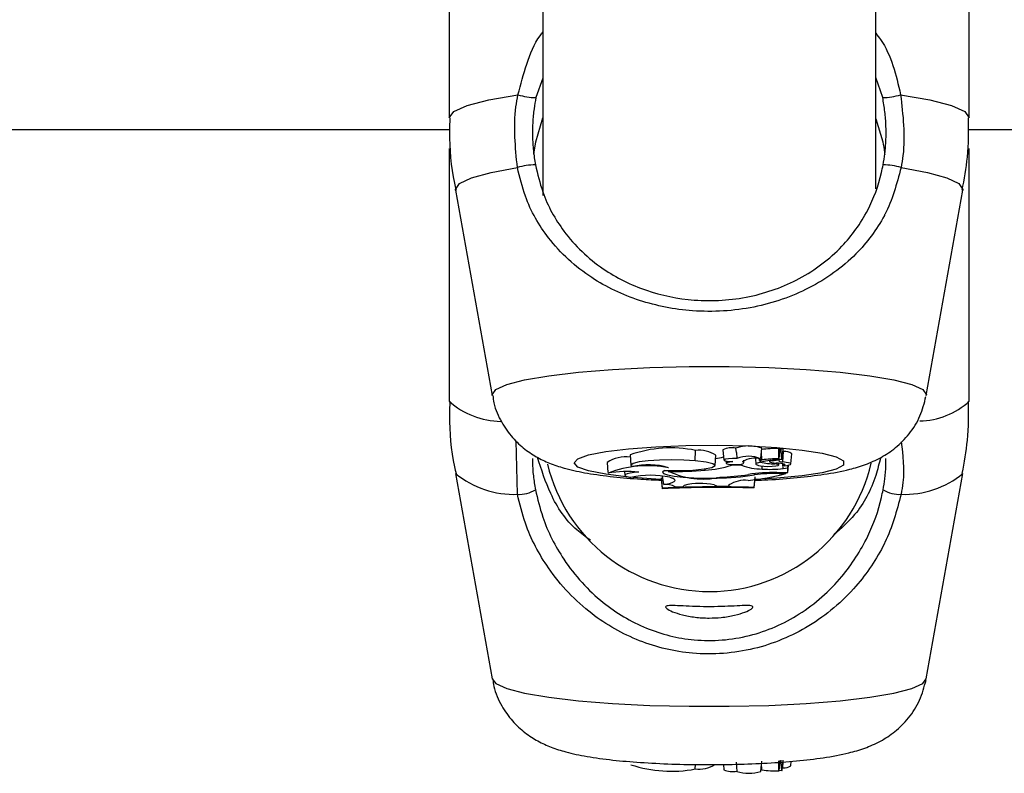
# Model space of a CAD drawing. Units: millimetres. Extents: x 0 to 42, y 0 to 29.8.
# Drawn here: x 13.7 to 13.8, y 6 to 6.1 of the extents above; entities that cross this region are included whole.
import ezdxf

# ---------------------------------------------------------------- set-up
doc = ezdxf.new("R2010")
doc.units = ezdxf.units.MM

msp = doc.modelspace()

# ---------------------------------------------------------------- linework, layer by layer
at = {"color": 7, "linetype": 'Continuous', "lineweight": 25}
for p, q in [((13.7157415416995, 6.136205017421725), (13.7157415416995, 6.078438605677218)), ((13.7477415416995, 6.079058580835562), (13.7477415416995, 6.135949690787832)), ((13.7067415417027, 6.110209792992592), (13.7067415417027, 6.085906610639245)), ((13.75674154169638, 6.085906610639255), (13.75674154169638, 6.110209792992586)), ((13.71506592675826, 6.083582927142945), (13.7157415416995, 6.085893771272272)), ((13.7477415416995, 6.085818040007009), (13.74841715664085, 6.083582927142956)), ((13.55658009906574, 6.084780971095498), (13.70677111151532, 6.084780971095499)), ((13.75664297140748, 6.084780971095499), (13.9068980447819, 6.084780971095499)), ((13.71487621768075, 6.082420116200454), (13.71506592675826, 6.083582927142945)), ((13.7067415417027, 6.082947787927327), (13.7067415417027, 6.058640971656402)), ((13.75674154169638, 6.058640971656411), (13.75674154169638, 6.082947787927321)), ((13.70735586260169, 6.078946069187122), (13.71087136119655, 6.059186106916292)), ((13.7526117222026, 6.059186106916292), (13.75612722079745, 6.078946069187122)), ((13.73434779299954, 6.053701009055304), (13.73431049164771, 6.054120389226913)), ((13.73670197746788, 6.053123951827046), (13.73678946027675, 6.05411518973291)), ((13.73847705912452, 6.053087845169534), (13.73856454193339, 6.054079083075387)), ((13.73856057523065, 6.054034137717965), (13.73865147320805, 6.054047653936204)), ((13.73874665369612, 6.05304520038576), (13.73883413650499, 6.054036438291636)), ((13.7241232092296, 6.053463941622931), (13.72421069203847, 6.052472703717058)), ((13.73038288749565, 6.052897420567509), (13.73043031126609, 6.05389844140596)), ((13.73229538425355, 6.052454557405109), (13.73238286706242, 6.053445795310959)), ((13.73305430784371, 6.053958591218435), (13.73314179065258, 6.052967353312547)), ((13.73434687713164, 6.053700927344058), (13.73439779875054, 6.053123951827046)), ((13.73618942491378, 6.053083015468595), (13.73623315108619, 6.052587569104582)), ((13.73657480057821, 6.052924716021638), (13.73656028354691, 6.053089204431942)), ((13.73715649276722, 6.052889252431435), (13.73846358303984, 6.053083807551431)), ((13.73881339991112, 6.053801479010558), (13.73888536005927, 6.053790912294083)), ((13.7388280017396, 6.052790822892409), (13.73888536005927, 6.053790912294083)), ((13.73957961146673, 6.052596265256255), (13.7396670942756, 6.05358750316212)), ((13.72191285420382, 6.052754914954902), (13.72200033701269, 6.051763677049022)), ((13.7313613013932, 6.052009341214538), (13.73135427570521, 6.052138557135495)), ((13.73333715007796, 6.052885675254762), (13.73335706453454, 6.052660031331132)), ((13.73343059217707, 6.052706249052921), (13.73341676523182, 6.052872697566563)), ((13.73387475540368, 6.052477354605664), (13.73386940725193, 6.052560438349676)), ((13.73485099720627, 6.052477354605658), (13.73387475540368, 6.052477354605664)), ((13.73485099720627, 6.052477354605658), (13.7348598343243, 6.052598603721743)), ((13.73495687434796, 6.052820624511114), (13.73496196258911, 6.052879745252652)), ((13.73505553385084, 6.052711939288772), (13.73507698499583, 6.05295499490521)), ((13.73666043619064, 6.052759521013088), (13.73666135177872, 6.052895377304742)), ((13.7368190341412, 6.052112337805654), (13.73683205670289, 6.052401148790977)), ((13.73751084242235, 6.052941995949706), (13.73752189989138, 6.052816707534983)), ((13.73779478214816, 6.052911553465647), (13.73871144255886, 6.053047857732465)), ((13.73804983805221, 6.052595962240128), (13.73805474241115, 6.05269912885997)), ((13.73842264467157, 6.05249425767119), (13.73843780529777, 6.052666037562159)), ((13.73884366247987, 6.052164440859933), (13.73881409986247, 6.052603165018501)), ((13.73884366247987, 6.052164440859933), (13.73930204867798, 6.052226743419522)), ((13.73894248202634, 6.052418863093131), (13.7389248105299, 6.052502848229254)), ((13.73930204867798, 6.051768403933052), (13.73936625448834, 6.052487530100019)), ((13.73930204867798, 6.052226743419522), (13.73932357579062, 6.052477667053473)), ((13.73930204867798, 6.051768403933052), (13.73930204867798, 6.052226743419522)), ((13.70735574721652, 6.051680686747913), (13.71087126244558, 6.031917582857601)), ((13.72360309408295, 6.051857733043198), (13.72363361340108, 6.051511929046089)), ((13.72714578329407, 6.051274732156053), (13.72714578329406, 6.051195028330193)), ((13.7272332719576, 6.050275154538353), (13.72714578329407, 6.051274732156053)), ((13.7272332719576, 6.050219655094859), (13.72714578329406, 6.051195028330193)), ((13.72736844109302, 6.050629540962641), (13.72725339675628, 6.051431198388663)), ((13.72780118519686, 6.051961069682604), (13.72781599752051, 6.051793236289169)), ((13.72787215720745, 6.051884137938853), (13.72786631183055, 6.051967788375248)), ((13.72796361359051, 6.051312829123607), (13.72819291535534, 6.05122671017611)), ((13.73249957473498, 6.051244414356257), (13.73249841190727, 6.051320749406909)), ((13.73606249985012, 6.050345450669531), (13.73614998851366, 6.051346127034622)), ((13.73606249985012, 6.05028917167348), (13.73614998851366, 6.051266423208769)), ((13.73609635542691, 6.05155270247392), (13.73608873993223, 6.05165978392643)), ((13.73822946300433, 6.051768403933046), (13.73930204867798, 6.051768403933052)), ((13.73844794504905, 6.051692719229289), (13.7391158606211, 6.051692719229297)), ((13.7391158606211, 6.051692719229297), (13.73912532285907, 6.051768403933051)), ((13.75261182095356, 6.031917582857601), (13.75612733618262, 6.051680686747913)), ((13.7272332719576, 6.050275154538353), (13.7272332719576, 6.050219655094859)), ((13.72845528802346, 6.050400327554679), (13.72923064398402, 6.050423745172377)), ((13.72933713077344, 6.050527672197054), (13.72923064398402, 6.050423745172377)), ((13.73221463285848, 6.050579107377312), (13.73254071069815, 6.050468727572919)), ((13.73254071069815, 6.050468727572919), (13.73362893272565, 6.050464790502988)), ((13.73362893272565, 6.050464790502988), (13.73364215284578, 6.050613774755155)), ((13.73363455620736, 6.050581680158468), (13.73362893272565, 6.050464790502988)), ((13.73606249985012, 6.05028917167348), (13.73606249985012, 6.050345450669531)), ((13.73432077326715, 6.023896451272656), (13.73439779740904, 6.023023585448127)), ((13.73670197880937, 6.023023585448127), (13.73678946172011, 6.024014973876947)), ((13.73847705917468, 6.023062702432537), (13.73856454208541, 6.024054090861346)), ((13.73874665372323, 6.023105040184324), (13.73883413663397, 6.024096428613156)), ((13.7388280017396, 6.023357302500023), (13.73886155539112, 6.023932267765788)), ((13.73957961356269, 6.023544799646484), (13.73961874352953, 6.023988234781551)), ((13.73038288749565, 6.023251620412498), (13.73040385397495, 6.023685750061288)), ((13.73309688793131, 6.023687734938464), (13.7331417893332, 6.023178895784678)), ((13.73848353365112, 6.023136073574089), (13.73871144255886, 6.023102475380631)), ((13.73876816776873, 6.023348845238167), (13.7388280017396, 6.023357302500023))]:
    msp.add_line(p, q, dxfattribs=at)
at = {"color": 8, "linetype": 'Continuous', "lineweight": 25}
for p, q in [((13.7157415416995, 6.089724388292551), (13.71506592675826, 6.087844811084059)), ((13.74841715664087, 6.087844811084046), (13.7477415416995, 6.089790101487362)), ((13.71329688465286, 6.049679506253105), (13.71316992353246, 6.054821508921551)), ((13.73680574691638, 6.052996595747294), (13.7367592055658, 6.053772383909587)), ((13.73779478214816, 6.052911553465647), (13.73779007307225, 6.052983558306748)), ((13.73844794504905, 6.051692719229289), (13.73844794504909, 6.051768403933047)), ((13.73680574691638, 6.023153297066987), (13.73676801292827, 6.023771908301527))]:
    msp.add_line(p, q, dxfattribs=at)
at = {"color": 8, "linetype": 'Continuous', "lineweight": 25, "flags": 128}
for points in [[(13.70674154170271, 6.085906610639253), (13.70717287713811, 6.086512757572287), (13.7084519994237, 6.087097988293215), (13.71053477009803, 6.087642108342211), (13.71334931933742, 6.088126341858613)], [(13.75013376406169, 6.088126341858597), (13.75294831330109, 6.087642108342202), (13.75503108397542, 6.08709798829321), (13.75631020626101, 6.086512757572287), (13.75674154169641, 6.085906610639258)], [(13.70735586260169, 6.078946069187122), (13.70734923157288, 6.079020622876421), (13.70773610609052, 6.079587859630187), (13.70888445758788, 6.080137103053731), (13.71075785918047, 6.080650930583677), (13.71329688465286, 6.081113043085025)], [(13.75018619874622, 6.081113043085037), (13.7527252242187, 6.080650930583687), (13.75459862581131, 6.080137103053741), (13.75574697730868, 6.079587859630196), (13.75613385182632, 6.079020622876429), (13.75612722079745, 6.078946069187122)], [(13.71087136119655, 6.059186106916292), (13.71086568611287, 6.059249912765079), (13.71122113722496, 6.059752761342324), (13.71227538609991, 6.060238486014372), (13.71399253155674, 6.060690546010078), (13.71631409826639, 6.061093546968474), (13.71916102805897, 6.061433765175269), (13.72243637215492, 6.061699614907477), (13.7260285926394, 6.06188204297132), (13.72981536075219, 6.061974836997883), (13.73366772264694, 6.061974836997883), (13.73745449075973, 6.06188204297132), (13.74104671124421, 6.061699614907477), (13.74432205534016, 6.061433765175269), (13.74716898513274, 6.061093546968474), (13.74949055184239, 6.060690546010078), (13.75120769729921, 6.060238486014372), (13.75226194617417, 6.059752761342324), (13.75261739728626, 6.059249912765079), (13.7526117222026, 6.059186106916292)], [(13.71874414813926, 6.052696145641188), (13.7190944945648, 6.053089072932988), (13.72012664657494, 6.05346081741278), (13.72178496058766, 6.053791338239439), (13.72398003646528, 6.054062816949646), (13.72659353709907, 6.054260618055864), (13.72948456799339, 6.054374078049258), (13.7324972729244, 6.054397080272217), (13.73546923618946, 6.054328384668946), (13.7382402384797, 6.0541716946372), (13.7406608943444, 6.053935457377147), (13.74260070559932, 6.053632408500625), (13.74395509651761, 6.053278885451007), (13.74465105153431, 6.052893946747407), (13.74465105153431, 6.05249834453497), (13.74395509651761, 6.052113405831369), (13.74260070559932, 6.051759882781752), (13.7406608943444, 6.051456833905229), (13.7382402384797, 6.051220596645177), (13.73617964508499, 6.051094734764999)], [(13.72707980621841, 6.051105690883034), (13.72659353709907, 6.051131673226513), (13.72398003646528, 6.051329474332731), (13.72178496058766, 6.051600953042938), (13.72012664657494, 6.051931473869597), (13.7190944945648, 6.052303218349389), (13.71874414813926, 6.052696145641188)], [(13.71087126244558, 6.031917582857601), (13.71122113722496, 6.031481758440606), (13.71227538609991, 6.031000205749186), (13.71399253155674, 6.030552028581869), (13.71631409826639, 6.030152489074554), (13.71916102805897, 6.029815193065971), (13.72243637215492, 6.029551626767149), (13.7260285926394, 6.029370765612282), (13.72981536075219, 6.029278768611079), (13.73366772264694, 6.029278768611079), (13.73745449075973, 6.029370765612282), (13.74104671124421, 6.029551626767149), (13.74432205534016, 6.029815193065971), (13.74716898513274, 6.030152489074554), (13.74949055184239, 6.030552028581869), (13.75120769729921, 6.031000205749186), (13.75226194617417, 6.031481758440606), (13.75261182095356, 6.031917582857601)]]:
    msp.add_lwpolyline(points, dxfattribs=at)
at = {"color": 7, "linetype": 'Continuous', "lineweight": 25, "flags": 128}
for points in [[(13.73439976261792, 6.053116713140814), (13.73397694853685, 6.053112391636732), (13.73359586590455, 6.053087995477786), (13.73330989255034, 6.053046941807392), (13.73315908445056, 6.05299498096846), (13.73316456513153, 6.05293939105912), (13.73332556692022, 6.052887958497437), (13.73361953847142, 6.052847887386324), (13.73400530351005, 6.052824790442698)], [(13.73846358303984, 6.053083807551431), (13.73847123989976, 6.05308507546443), (13.73847584161295, 6.053086575860278), (13.73847701082267, 6.053088185701214), (13.73847465164957, 6.053089772974591), (13.73846895755421, 6.053091207518381), (13.73846039547251, 6.053092371694922), (13.73844966752544, 6.053093170037624), (13.73843765344259, 6.053093537079571)], [(13.73038288749565, 6.052897420567509), (13.72931110173207, 6.052967381222881), (13.72812811169298, 6.052991581917842), (13.72694467810412, 6.052967756795161), (13.72587160321983, 6.052898136548071), (13.72500935665444, 6.052789239565437), (13.72443866863578, 6.052651261629497), (13.7242129714135, 6.052497121307457), (13.72435339651651, 6.052341250414825)], [(13.72745129500692, 6.05197089518673), (13.72882497426087, 6.051956820030806), (13.73014889885925, 6.052006865680237), (13.73125449803937, 6.05211465999472), (13.73200099966266, 6.052266477895175), (13.73229335424657, 6.052442988930835), (13.73209433728811, 6.05262171855901), (13.73142928893167, 6.052779909751259), (13.73038288749565, 6.052897420567509)], [(13.73343059217707, 6.052706249052921), (13.7333572197467, 6.052663761252504), (13.73341595160539, 6.052620884112216), (13.73359750178619, 6.052584396843834), (13.73387316578326, 6.052560068370324), (13.73419935895916, 6.052551745213935), (13.73452450761741, 6.052560743330895), (13.73479720320797, 6.052585640048422), (13.73497433042172, 6.052622499000467)], [(13.73666043619064, 6.052759521013088), (13.73647638281709, 6.052721109993517), (13.73634169898999, 6.052679327005952), (13.73625987068256, 6.052635253504486), (13.73623301582757, 6.052590030227768), (13.73626182949961, 6.052544827673665), (13.73634556592473, 6.05250081580369), (13.73648205778304, 6.052459133761301), (13.73666777230468, 6.05242086038785)], [(13.73666777230468, 6.05242086038785), (13.73697514200241, 6.052384961149512), (13.73736838557345, 6.052368996539203), (13.73777673210125, 6.05237583966201), (13.73812669263349, 6.052404258980766), (13.73835528577785, 6.052449139952261), (13.73842137228239, 6.052502405476899), (13.7383130587486, 6.052554469511127), (13.73804983805221, 6.052595962240128)], [(13.73779478214816, 6.052911553465647), (13.73765021209943, 6.052884708511892), (13.73755761216633, 6.052854172275349), (13.73752213099732, 6.052821642601169), (13.73754574138074, 6.052788928171626), (13.73762713055575, 6.052757847941572), (13.7377617732032, 6.052730130002742), (13.73794218305784, 6.052707315500131), (13.73815832915212, 6.052690672942759)], [(13.73894248202634, 6.052418863093131), (13.73902188054039, 6.052457054406699), (13.73904804202385, 6.052496489764152), (13.73902012746985, 6.052535904461346), (13.73893903210677, 6.052574034456723), (13.73880735668806, 6.052609656909508), (13.73862932408522, 6.052641629396597), (13.73841064385902, 6.052668926550413), (13.73815832915212, 6.052690672942759)], [(13.7387438525954, 6.053043783761113), (13.73859578254611, 6.053015138749398), (13.73848985554916, 6.052983445189282), (13.73842959398744, 6.052949756984455), (13.73841700173434, 6.052915194366386), (13.73845249751917, 6.052880906643345), (13.73853490100311, 6.052848033982537), (13.73866147202901, 6.052817669496205), (13.7388280017396, 6.052790822892409)], [(13.7387438525954, 6.053043783761113), (13.73874631892808, 6.053044718752917), (13.73874637481106, 6.053045708038017), (13.73874401437514, 6.053046647715238), (13.7387394855287, 6.053047439093549), (13.73873326392073, 6.05304799905724), (13.73872600298508, 6.05304826879527), (13.73871846531257, 6.053048219977991), (13.73871144255886, 6.053047857732465)], [(13.73894248202634, 6.052418863093131), (13.73922211353164, 6.052457829625896), (13.73942760388163, 6.052504051581768), (13.73954839158385, 6.052555153312265), (13.73957826856865, 6.052608508365386), (13.73951569926247, 6.052661374476147), (13.73936389951099, 6.052711034509514), (13.73913067129581, 6.052754936111723), (13.7388280017396, 6.052790822892409)], [(13.72496793339773, 6.05181325625487), (13.72450793642283, 6.051770558278418), (13.724129098575, 6.051715849839646), (13.72384928456743, 6.051651710803718), (13.7236816894835, 6.05158116575091), (13.72363421654124, 6.051507541347608), (13.72370910440423, 6.051434309471968), (13.72390282161382, 6.05136492349187), (13.72420623312079, 6.051302655415697)], [(13.72745129500692, 6.05197089518673), (13.72724660384007, 6.051824953369557), (13.72733843444028, 6.051677054419903), (13.72772046944513, 6.051537372846743), (13.72836642727118, 6.051415517855704), (13.72923187012012, 6.051319872296719), (13.73025726101717, 6.05125701597715), (13.7313720595771, 6.051231273012818), (13.73249957473498, 6.051244414356257)], [(13.72736844109302, 6.050629540962641), (13.72772444804749, 6.05069360772902), (13.72801477604282, 6.05076313497001), (13.72823462154528, 6.050836972343745), (13.72838034716783, 6.050913898196367), (13.7284495418514, 6.050992639774526), (13.72844106075637, 6.051071894283339), (13.7283550442041, 6.051150350441385), (13.72819291535534, 6.05122671017611)], [(13.73680574691638, 6.023153297066987), (13.73675323907881, 6.023160520227282), (13.73671462834946, 6.023166934675637)]]:
    msp.add_lwpolyline(points, dxfattribs=at)
at = {"color": 7, "linetype": 'Continuous', "lineweight": 25}
for centre, radius, start, end in [((13.71520686727332, 6.094078374160666), 0.006235156201638337, 252.6675706086427, 268.7047662882941), ((13.74827621612592, 6.09407837415992), 0.006235156200902405, 271.2952337108314, 287.3324293922045), ((13.71510617108608, 6.075150208622961), 0.006231284957327107, 90.74733614504879, 106.8792267795963), ((13.74837691231271, 6.075150208621069), 0.006231284959233596, 73.12077322292437, 89.25266385250094), ((13.72804704934204, 6.042499846656599), 0.01164508049172618, 78.1905052838561, 109.6913181742786), ((13.73393949751669, 6.052043408447705), 0.00210985445053816, 79.87252919473922, 114.8061874998137), ((13.73554250098849, 6.050553937806295), 0.003773250952612698, 70.70248505596575, 109.0571660976555), ((13.73855435305487, 6.037776119598824), 0.01632071560559399, 90.4199898939125, 96.36230464298279), ((13.73847055596424, 6.053869728808091), 0.0002294832709185587, 65.82313053284376, 98.98406489074969), ((13.73871963955362, 6.053664765024265), 0.0003889094618966326, 72.87812855314819, 100.0946976583894), ((13.72366482630708, 6.050068348535405), 0.003207342416545194, 81.42620503864194, 123.1093005366611), ((13.73076278311102, 6.050894965843864), 0.003021821136299108, 57.57953490610142, 96.31667991710805), ((13.73064810970978, 6.06479978106324), 0.0117866260807147, 278.3298483202331, 282.0796650243176), ((13.73550826170987, 6.050459955118966), 0.002878738165152256, 66.12219112368847, 112.6477277325994), ((13.7361407404877, 6.050899512389898), 0.002256592745512057, 76.34308867717678, 121.6430367814576), ((13.7385582121579, 6.037279861071727), 0.01581413555288121, 90.43679734860821, 96.3623783776906), ((13.73902284684044, 6.05271542612132), 0.001084238499041516, 53.54484232023735, 97.28499987052324), ((13.7317415416995, 6.056320971095545), 0.01600000000000268, 193.5210426751347, 346.8532011453), ((13.72584114254921, 6.041790775177764), 0.01063563712917497, 79.26273991732891, 111.0520635993721), ((13.72590087088506, 6.045865853827337), 0.006657735191983758, 73.22289468115142, 103.4403285630134), ((13.73074210791072, 6.062317931164785), 0.01032716937650694, 273.4373856694092, 287.6583450796302), ((13.73413930587536, 6.050722695409614), 0.002106361830746615, 93.64750171741726, 109.6615521475667), ((13.73684686941213, 6.057750391073358), 0.005638121979150762, 249.2680805008242, 269.7171309825657), ((13.73494819674484, 6.052720028212056), 0.0001009698775884791, 285.0004403552636, 85.0697758522618), ((13.73677839043199, 6.052677540924358), 0.0003202254788062663, 85.09931593087627, 129.4771407894737), ((13.73693979748174, 6.054123244232176), 0.001252873741061797, 253.0625360522301, 279.959882951572), ((13.73875969281392, 6.064609185342613), 0.01203417729189712, 259.9538575212476, 266.6183559092388), ((13.73759627590712, 6.061272868225966), 0.00919344453097844, 265.1502514867597, 277.7980687477315), ((13.72386407254616, 6.040497505760462), 0.01136946428075267, 84.4283780226823, 99.33101620236745), ((13.72610884999114, 6.042471094540834), 0.009034180562826713, 78.15263845332073, 102.1576357419488), ((13.72860060985742, 6.080263788207051), 0.02838899773870952, 268.5296471448941, 275.5805542490498), ((13.73112437123145, 6.058707966839957), 0.007559202135769773, 244.5176873539281, 282.5547015775114), ((13.73253068885908, 6.072017273921621), 0.02077288286711895, 269.9141809698752, 279.8837708389369), ((13.7322345911184, 6.07152353814543), 0.0202010558467, 271.5117293161151, 279.318940286836), ((13.7339994789963, 6.069194667574211), 0.018234460693935, 274.6580786533313, 286.295336760397), ((13.73799941085697, 6.034486945154366), 0.01728298994704765, 89.23731909705731, 98.29582975912699), ((13.73828139210799, 6.034672434425733), 0.01702109969056977, 89.4393468664449, 97.3755403609023), ((13.73264282745775, 5.925345164811979), 0.1250470536387846, 88.43293208646463, 92.47939831905947), ((13.73264259229438, 5.923917795815811), 0.1264176427712928, 88.44981940088614, 92.45239409019915), ((13.72754611683072, 6.048780691054914), 0.001857367666636775, 60.69264034205541, 95.48930638505657), ((13.73087716383708, 6.044887244057711), 0.005846890749125951, 76.77658265916703, 105.2715165946787), ((13.73521136053808, 6.048050094539138), 0.002982488498786154, 84.82671080134955, 121.9168160129172), ((13.71350319196609, 6.052503057751484), 0.002831078552688186, 265.8210183466418, 302.5135926634904), ((13.74997989143293, 6.052503057751273), 0.002831078552470727, 237.4864073351556, 274.1789816549076), ((13.72807548363327, 6.03519740049934), 0.01216658433856055, 251.4787332960347, 280.932412752732), ((13.73069289221046, 6.026356480326023), 0.003120297743137026, 264.2982003389084, 300.9020314733601), ((13.73400918597865, 6.025179433687607), 0.002180488211753093, 246.5593271206237, 280.3187092375438), ((13.7355498881092, 6.026420887734283), 0.003587335474267771, 251.2672116342433, 288.7327883658121), ((13.7385581616606, 6.039006174086366), 0.01594944096911718, 263.6919988040062, 269.5670896554608), ((13.73844820942238, 6.023125312916997), 6.8937514983182e-05, 261.1919963628562, 294.7393753995025), ((13.73872334762211, 6.023182017927571), 8.042852295497035e-05, 261.4877759737666, 286.8444309133483), ((13.73894764020923, 6.024477938584177), 0.00112700425754453, 263.906216739073, 304.1080320918161)]:
    msp.add_arc(centre, radius, start, end, dxfattribs=at)
at = {"color": 8, "linetype": 'Continuous', "lineweight": 25}
for centre, radius, start, end in [((13.71180085048322, 6.064252725261888), 0.007555685532449789, 227.9635778389654, 269.2836579546549), ((13.7518038490383, 6.06407137634044), 0.007339625591154553, 271.3913860570997, 312.2792407079443), ((13.71292972009431, 6.058409125418557), 0.00873733715653123, 230.3609712863441, 272.4084198233681), ((13.75055336330503, 6.058409125418019), 0.008737337155991766, 267.591580174818, 309.6390287149007)]:
    msp.add_arc(centre, radius, start, end, dxfattribs=at)
for points, knots in [([(13.71334931933742, 6.088126341858613), (13.71361663789047, 6.089115565637083), (13.71415199011535, 6.091096659521726), (13.71494516740712, 6.093151512824992), (13.71565188574449, 6.094031525489444), (13.7157415416995, 6.09414316597148)], [0, 0, 0, 0, 0.4654716306561942, 0.9321884704322444, 1, 1, 1, 1]), ([(13.7477415416995, 6.094047224266368), (13.74790398597672, 6.093841761233869), (13.74919557340968, 6.092208133535533), (13.74969614760059, 6.090030282411366), (13.75013376406169, 6.088126341858597)], [0, 0, 0, 0, 0.1257710264760283, 1, 1, 1, 1])]:
    msp.add_open_spline(points, degree=3, knots=knots, dxfattribs=at)
at = {"color": 7, "linetype": 'Continuous', "lineweight": 25}
for points, knots in [([(13.71329688465286, 6.081113043085025), (13.71309860116927, 6.083076518266679), (13.71286035801782, 6.085435688615096), (13.7132790873679, 6.087739869822856), (13.71334931933742, 6.088126341858613)], [0, 0, 0, 0, 0.8322735926949086, 1, 1, 1, 1]), ([(13.75013376406169, 6.088126341858597), (13.75036456087653, 6.086166345587359), (13.75064182061718, 6.083811772114546), (13.75025159276209, 6.081500383421889), (13.75018619874622, 6.081113043085037)], [0, 0, 0, 0, 0.832420943269967, 1, 1, 1, 1]), ([(13.71506592675826, 6.087844811084059), (13.71500339891665, 6.087488841906436), (13.71486438577129, 6.086697444126496), (13.71475190840509, 6.085449395452261), (13.71472908834628, 6.084102352094503), (13.71480681814098, 6.082738676570481), (13.71495201290113, 6.081834719481262), (13.71502489577275, 6.081380963516459)], [0, 0, 0, 0, 0.1671500043822959, 0.3716112256350964, 0.5774670594514407, 0.7879027175220429, 1, 1, 1, 1]), ([(13.74845818762634, 6.08138096351647), (13.74851720065515, 6.081737486667051), (13.74864854959288, 6.082531022231199), (13.74874367092426, 6.083781990369076), (13.74874629726167, 6.085130191816466), (13.74864866584964, 6.086491616206116), (13.74849450733759, 6.087392688392415), (13.74841715664087, 6.087844811084046)], [0, 0, 0, 0, 0.1668456918873611, 0.3713587463300489, 0.5773732572285907, 0.787942471865546, 1, 1, 1, 1]), ([(13.70680573526513, 6.085910640454228), (13.70678766448633, 6.085460801788936), (13.70670311572166, 6.083356116436529), (13.70692067863413, 6.081004333873103), (13.70734145334237, 6.079166922990964), (13.70739252855761, 6.078943891153637)], [0, 0, 0, 0, 0.192790098411449, 0.9020178288861923, 1, 1, 1, 1]), ([(13.75606175528281, 6.078926909414842), (13.75625927356721, 6.079991875049912), (13.75668667959262, 6.082296333751993), (13.75668061180096, 6.084641300046437), (13.75667734813402, 6.085902580824309)], [0, 0, 0, 0, 0.4621326622642282, 1, 1, 1, 1]), ([(13.74841715664085, 6.083582927142957), (13.74848546282555, 6.083248532403568), (13.7485664825094, 6.08285189839185), (13.74860414758266, 6.082444308228977), (13.74861005793498, 6.082380349732238)], [0, 0, 0, 0, 0.8430813533653239, 1, 1, 1, 1]), ([(13.75018619874622, 6.081113043085037), (13.74976331745023, 6.079539652851515), (13.74932981276435, 6.077926736779289), (13.74785688772891, 6.07515322915933), (13.74578013011997, 6.07239227725531), (13.74157339220598, 6.069356802791114), (13.73609876798015, 6.067443007949679), (13.73031327996342, 6.067081142255128), (13.72488628598439, 6.06815623635932), (13.72005951134217, 6.070468450773686), (13.71636964922536, 6.073846227109813), (13.71413158784078, 6.077671874384195), (13.7135230711671, 6.080180560779204), (13.71329688465286, 6.081113043085025)], [0, 0, 0, 0, 0.09288694443565405, 0.09522039884837444, 0.190556396170516, 0.3071074673265987, 0.4180121862135903, 0.5301167094857615, 0.6302338713029951, 0.7334017852285155, 0.852296772628103, 0.9450985000313754, 1, 1, 1, 1]), ([(13.71502489577275, 6.081380963516459), (13.71523437007307, 6.08050028844254), (13.7157960748907, 6.078138760412449), (13.71783040263652, 6.074535243718111), (13.72116628555169, 6.071345317216665), (13.72553070841845, 6.069150833899069), (13.73044472221052, 6.068125133739695), (13.73569691116658, 6.068472399717411), (13.74064714102142, 6.070292739911479), (13.74444634200254, 6.073167238894834), (13.74700409970563, 6.076693929406032), (13.74809915422009, 6.079588403293265), (13.74840780510515, 6.081129416719286), (13.74845818762634, 6.08138096351647)], [0, 0, 0, 0, 0.05607809859834409, 0.1503732825375354, 0.2699571113535302, 0.3723062274825624, 0.4704764631313394, 0.5800427211705574, 0.6894477076167093, 0.806098203002186, 0.9026186331657645, 0.9841039860400709, 1, 1, 1, 1]), ([(13.71093573178228, 6.059193161532677), (13.71096088533938, 6.058949526510816), (13.71105532971245, 6.058034747070211), (13.71171932697323, 6.056625324662991), (13.71276232186477, 6.055121301005848), (13.71399701890226, 6.053983542070913), (13.71529429393969, 6.053153244266031), (13.7166292686222, 6.052556940430716), (13.7181624892175, 6.052077466386485), (13.72003994574814, 6.051683445986884), (13.72242430662757, 6.051361354569399), (13.72484086663621, 6.051139130728385), (13.72648948030906, 6.051065358789442), (13.72716010608639, 6.051035349718966)], [0, 0, 0, 0, 0.03176487640685049, 0.1192679757145858, 0.1990062933716459, 0.2739567333214478, 0.3469295276671866, 0.4232709116231441, 0.5128378162751894, 0.6413950014462256, 0.7806658292033904, 0.9107788857950013, 1, 1, 1, 1]), ([(13.7361285378597, 6.051026818628322), (13.73654846660486, 6.051042153997519), (13.73798714879618, 6.051094693202833), (13.74025913493739, 6.051279922969307), (13.74290296501838, 6.051592898032077), (13.74497164244398, 6.051985988649367), (13.74671534777666, 6.05250034466559), (13.74820576214407, 6.05314967583896), (13.74968843038298, 6.054124163440157), (13.75101742187938, 6.055468689500461), (13.75208782526719, 6.057149802345505), (13.75241403039289, 6.058452242760095), (13.75257324036529, 6.059087921007038)], [0, 0, 0, 0, 0.05486126072044942, 0.1879555036407982, 0.3257008359745669, 0.4762445813169271, 0.5727373219359273, 0.6618899179534226, 0.7425674059093431, 0.8267357580166145, 0.9154354330774105, 1, 1, 1, 1]), ([(13.70680632448227, 6.05864761787034), (13.70678813719854, 6.058191169148592), (13.70670401475375, 6.056079936763846), (13.70692354613742, 6.053717055210364), (13.70734628000701, 6.051875336116723), (13.70739852330162, 6.051647728441697)], [0, 0, 0, 0, 0.1946829014023193, 0.9004754019748804, 1, 1, 1, 1]), ([(13.75606562283083, 6.051683188804286), (13.7562624276211, 6.052746665055363), (13.75668740781183, 6.055043135275305), (13.75668047903488, 6.057379767928859), (13.75667675891689, 6.058634325442503)], [0, 0, 0, 0, 0.4630916795008945, 0.9999999999999999, 0.9999999999999999, 0.9999999999999999, 0.9999999999999999]), ([(13.73843765344259, 6.053093537079571), (13.7384376278237, 6.053119928255454), (13.73843749972919, 6.053251884165567), (13.73843671497404, 6.05358617243602), (13.73843551105887, 6.053894065858802), (13.73843471991104, 6.054096396734632)], [0, 0, 0, 0, 0.07894671886963996, 0.3947336861706829, 1, 1, 1, 1]), ([(13.73871144255886, 6.053047857732465), (13.73871063454744, 6.053062086129934), (13.73870659448757, 6.053133228166112), (13.73868913610158, 6.053431961582502), (13.73866971262594, 6.053750966741388), (13.73865359951152, 6.054013066921708), (13.73865147320805, 6.054047653936204)], [0, 0, 0, 0, 0.04267595480867999, 0.2133799204955438, 0.8961967898688773, 1, 1, 1, 1]), ([(13.75020345776447, 6.054736829811803), (13.75035697963932, 6.053436749439762), (13.7505548551813, 6.051761065707518), (13.75025370202077, 6.050060652670122), (13.75018619874622, 6.049679506253117)], [0, 0, 0, 0, 0.7758506853201917, 1, 1, 1, 1]), ([(13.71475194498564, 6.053138269384355), (13.71474895660695, 6.053018276700366), (13.71473506060655, 6.052460309134485), (13.71481128760948, 6.051448030035258), (13.71495350662471, 6.050560980298697), (13.71502489577275, 6.050115711254576)], [0, 0, 0, 0, 0.1200646329211741, 0.5583021293644813, 0.9999999999999999, 0.9999999999999999, 0.9999999999999999, 0.9999999999999999]), ([(13.72031661232728, 6.045255715809718), (13.71986375486304, 6.045574481019387), (13.71824557319499, 6.046713514952639), (13.71647077290178, 6.049389031669096), (13.71560931483629, 6.052043535289599), (13.71522132306698, 6.05323909616205)], [0, 0, 0, 0, 0.1759947356667396, 0.6288765835083326, 1, 1, 1, 1]), ([(13.74821719319677, 6.053214260838804), (13.74807304995941, 6.052637862962483), (13.74756142684197, 6.050591991898661), (13.74616432357457, 6.047919647229784), (13.74442996482097, 6.046419429159626), (13.7437378874376, 6.045820783121529)], [0, 0, 0, 0, 0.1907588526430111, 0.6770809415199827, 1, 1, 1, 1]), ([(13.74845818762634, 6.050115711254584), (13.74851650709895, 6.05046585703822), (13.74864631234589, 6.051245198103443), (13.74873676532575, 6.052257413105052), (13.74873072861337, 6.052911178827838), (13.74872863126022, 6.0531383186205)], [0, 0, 0, 0, 0.3474189597631533, 0.7732718051602391, 1, 1, 1, 1]), ([(13.7389248105299, 6.052502848229254), (13.73892471350318, 6.052503736166101), (13.73892422835292, 6.052508176002417), (13.73892232753608, 6.052526894826273), (13.7389201742079, 6.052549374109465), (13.73891849192912, 6.052568329609698), (13.73891808208949, 6.052572947581074)], [0, 0, 0, 0, 0.03823354517144738, 0.1911742744137399, 0.802952493855243, 1, 1, 1, 1]), ([(13.75018619874622, 6.049679506253117), (13.74976331745023, 6.048089800153673), (13.74932981276435, 6.046460158337373), (13.74785688772891, 6.043483509701677), (13.74578013011997, 6.040398217204334), (13.74157339220599, 6.036828973717818), (13.73609876798015, 6.034521207334339), (13.73031327996342, 6.034080293807055), (13.7248862859844, 6.035384748946812), (13.72005951134217, 6.038149727349872), (13.71636964922536, 6.04205591765312), (13.71413158784078, 6.046229939821997), (13.7135230711671, 6.048744748343973), (13.71329688465286, 6.049679506253105)], [0, 0, 0, 0, 0.09288694443565763, 0.09522039884836975, 0.190556396170516, 0.3071074673266002, 0.4180121862135911, 0.5301167094857625, 0.6302338713029975, 0.7334017852285134, 0.8522967726281077, 0.9450985000313697, 1, 1, 1, 1]), ([(13.71502489577275, 6.050115711254576), (13.71523437007307, 6.049234054716685), (13.7157960748907, 6.046869894893382), (13.71783040263652, 6.042940267675266), (13.72116628555169, 6.039251908265864), (13.72553070841845, 6.036627984575634), (13.73044472221052, 6.035383652517673), (13.73569691116658, 6.035806615530564), (13.74064714102142, 6.038001706738096), (13.74444634200254, 6.041380247407316), (13.74700409970563, 6.045321803623606), (13.74809915422009, 6.048342262183548), (13.74840780510515, 6.049866846291493), (13.74845818762634, 6.050115711254584)], [0, 0, 0, 0, 0.05607809859835281, 0.1503732825375411, 0.2699571113535331, 0.3723062274825618, 0.4704764631313392, 0.5800427211705562, 0.6894477076167036, 0.8060982030021814, 0.9026186331657585, 0.9841039860400629, 1, 1, 1, 1]), ([(13.73174154169955, 6.037769440105995), (13.73127711112503, 6.037786604794395), (13.73034857113969, 6.037820922301443), (13.72910769198555, 6.038070397062622), (13.72814562107799, 6.038388127094375), (13.72757926644793, 6.038697475034434), (13.7274848370162, 6.038907540806681), (13.72785533452251, 6.038990089709776), (13.72864219649615, 6.038971465363532), (13.72978200078848, 6.038905924994215), (13.73115301229816, 6.038856513694942), (13.7325760044968, 6.038862127405838), (13.733890813109, 6.038916355522439), (13.73497926886151, 6.038978532521686), (13.73572294778811, 6.038986045246379), (13.73601760146932, 6.038879555754247), (13.73583535855739, 6.038649451142955), (13.73521531479028, 6.038339516095498), (13.7342121913935, 6.038028172260365), (13.73299313938272, 6.037808041303824), (13.73212810549733, 6.037781362328153), (13.73174154169955, 6.037769440105995)], [0, 0, 0, 0, 0.05259239661538148, 0.1051484244627877, 0.158656980618612, 0.212924679211406, 0.2661192157604242, 0.3180678053267167, 0.3705428013723777, 0.4244736452900923, 0.4785660868702155, 0.5313021292229797, 0.5832899488028571, 0.636192546750211, 0.6903526090811622, 0.7441703124368284, 0.7964824759323826, 0.8485123339186357, 0.9018761883970273, 0.9561507197503213, 0.9999999999999999, 0.9999999999999999, 0.9999999999999999, 0.9999999999999999]), ([(13.71093693711905, 6.031915372742764), (13.71096186541947, 6.031674586376575), (13.71105623485956, 6.030763057143639), (13.71171937440102, 6.029357198006741), (13.71276160173181, 6.02785439843273), (13.71399503596014, 6.026718169466097), (13.71529001110333, 6.025889656435847), (13.71662017393428, 6.02529595190673), (13.71814171924814, 6.024820225222112), (13.72000681748348, 6.024429599556984), (13.72236978021881, 6.02410629272288), (13.72511946797189, 6.023865714837205), (13.7280893353605, 6.023715122917204), (13.7312236969804, 6.02365474065482), (13.73434526585147, 6.023684938538672), (13.73736552139311, 6.023804232850687), (13.74020405051714, 6.024013125695309), (13.7428380334668, 6.024324925397434), (13.74490543527783, 6.024708971327914), (13.74664698377221, 6.0252120298489), (13.74813719742367, 6.025846692837639), (13.74962881180121, 6.026809967459016), (13.75096459263133, 6.028134164110112), (13.75206247553919, 6.029824072456913), (13.75240877937476, 6.031148712486281), (13.7525816780119, 6.031810063682079)], [0, 0, 0, 0, 0.013123534596016, 0.04968090848759751, 0.08298181239796659, 0.1142616676024996, 0.1446795502822065, 0.1764615260402309, 0.2136742105702372, 0.266964372745319, 0.3252454446582022, 0.3796545937955614, 0.4365861975619919, 0.4919759967592824, 0.5469152131998687, 0.6020111132013134, 0.6578284572390362, 0.7155466184149478, 0.7784668326751712, 0.8187697347508982, 0.8569521927092045, 0.8906383012218577, 0.9258356270277042, 0.962972056057963, 1, 1, 1, 1]), ([(13.73843765344259, 6.023057188382042), (13.7384376278237, 6.023082979954425), (13.7384374997292, 6.023211937846338), (13.73843671497404, 6.023538643722903), (13.73843551105887, 6.023839566600582), (13.73843471991104, 6.024037316811837)], [0, 0, 0, 0, 0.07894671886944746, 0.3947336861705513, 1, 1, 1, 1]), ([(13.73871144255886, 6.023102475380631), (13.73871063454745, 6.023116453880246), (13.73870659448757, 6.023186346426293), (13.73868913610158, 6.023479976788711), (13.73866971262593, 6.023793759732932), (13.73865359951152, 6.024051614203024), (13.73865147320805, 6.024085640949149)], [0, 0, 0, 0, 0.04267595480876289, 0.2133799204955756, 0.8961967898690093, 1, 1, 1, 1])]:
    msp.add_open_spline(points, degree=3, knots=knots, dxfattribs=at)

doc.saveas('drawing.dxf')
